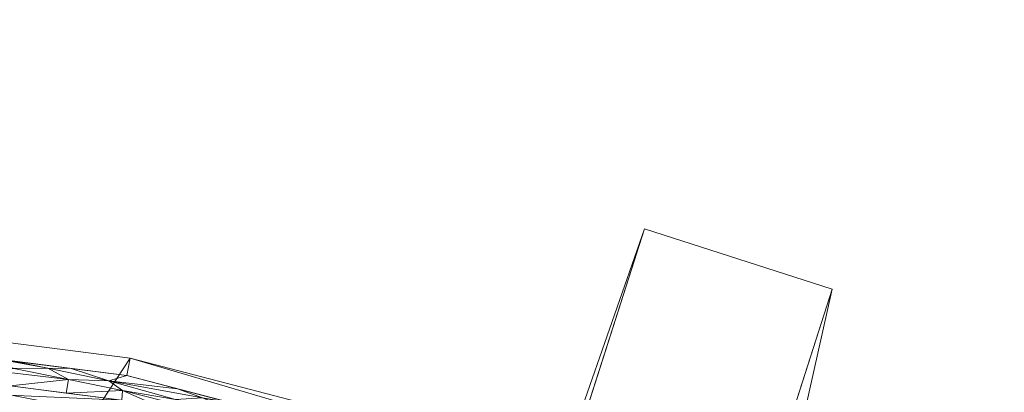
# Model space of a CAD drawing. Units: inches. Extents: x 0 to 204, y 0 to 264.
# Drawn here: x 101 to 105, y 167 to 169 of the extents above; entities that cross this region are included whole.
import ezdxf

# ---------------------------------------------------------------- set-up
doc = ezdxf.new("R2010")
doc.units = ezdxf.units.IN
doc.header["$MEASUREMENT"] = 0
doc.layers.get('0').update_dxf_attribs({"color": 10})

# ---------------------------------------------------------------- blocks, each defined once
blk = doc.blocks.new('600-15-3D')
at = {"lineweight": 18}
for points, invisible_edges in [([(7.0907, 12.0738, -21), (6.3771, 10.0384), (7.805, 11.845, -21)], 2), ([(7.0907, 12.0738, -21), (6.8619, 11.3595, -21), (6.3771, 10.0384)], 2), ([(7.33, 9.7331), (7.805, 11.845, -21), (6.3771, 10.0384)], 2), ([(7.5761, 11.1307, -21), (7.805, 11.845, -21), (7.33, 9.7331)], 12), ([(2.8212, 11.103, 13), (5.7366, 11.2367, 13), (2.8821, 11.6955, 13), (0, 11.254, 13)], 5), ([(4.3093, 11.4661, 13), (4.8218, 9.284, 2.25), (3.6256, 9.5079, 2.25)], 13), ([(4.8218, 9.284, 2.25), (4.3093, 11.4661, 13), (5.7366, 11.2367, 13)], 1)]:
    blk.add_3dface(points, dxfattribs=dict(at, invisible_edges=invisible_edges))
blk.add_3dface([(7.0907, 12.0738, -21), (7.805, 11.845, -21), (7.5761, 11.1307, -21), (6.8619, 11.3595, -21)], dxfattribs=at)
mesh = blk.add_polyface(dxfattribs=at)
corners = [(8.4604, 10.7152, 15.5), (8.3523, 10.6322, 14.25), (8.2441, 10.549, 13), (4.9989, 11.3783, 13), (1.675, 11.7963, 13), (-1.675, 11.7963, 13), (-4.9989, 11.3783, 13), (-8.2441, 10.549, 13), (-8.3523, 10.6322, 14.25), (-8.4604, 10.7152, 15.5), (-5.1318, 11.582, 15.5), (-1.7199, 12.019, 15.5), (1.7199, 12.019, 15.5), (5.1318, 11.582, 15.5)]
mesh.append_faces([[corners[k] for k in face] for face in [(8, 6, 7)]], dxfattribs={"vtx0": -1})
mesh.append_faces([[corners[k] for k in face] for face in [(11, 6, 10)]], dxfattribs={"vtx0": -1, "vtx1": -1})
mesh.append_faces([[corners[k] for k in face] for face in [(13, 1, 3), (6, 8, 10)]], dxfattribs={"vtx0": -1, "vtx1": -1, "vtx2": -1})
mesh.append_faces([[corners[k] for k in face] for face in [(3, 12, 13), (11, 5, 6), (5, 11, 12)]], dxfattribs={"vtx0": -1, "vtx2": -1})
mesh.append_faces([[corners[k] for k in face] for face in [(2, 3, 1), (0, 1, 13)]], dxfattribs={"vtx1": -1})
mesh.append_faces([[corners[k] for k in face] for face in [(3, 4, 12), (4, 5, 12)]], dxfattribs={"vtx1": -1, "vtx2": -1})
mesh.append_faces([[corners[k] for k in face] for face in [(8, 9, 10)]], dxfattribs={"vtx2": -1})
mesh = blk.add_polyface(dxfattribs=at)
corners = [(8.4397, 10.6504, 15.5), (8.4604, 10.7152, 15.5), (5.1318, 11.582, 15.5), (1.7199, 12.019, 15.5), (-1.7199, 12.019, 15.5), (-5.1318, 11.582, 15.5), (-8.4604, 10.7152, 15.5), (-8.4397, 10.6504, 15.5), (-5.1192, 11.5151, 15.5), (-1.7157, 11.9511, 15.5), (1.7157, 11.9511, 15.5), (5.1192, 11.5151, 15.5)]
mesh.append_faces([[corners[k] for k in face] for face in [(5, 8, 9, 4), (4, 9, 10, 3)]], dxfattribs={"vtx0": -1, "vtx2": -1})
mesh.append_faces([[corners[k] for k in face] for face in [(2, 3, 10, 11)]], dxfattribs={"vtx1": -1, "vtx3": -1})
mesh.append_faces([[corners[k] for k in face] for face in [(6, 7, 8, 5)]], dxfattribs={"vtx2": -1})
mesh.append_faces([[corners[k] for k in face] for face in [(11, 0, 1, 2)]], dxfattribs={"vtx3": -1})
mesh = blk.add_polyface(dxfattribs=at)
corners = [(8.2567, 10.2151, 14.8335), (8.3255, 10.3634, 15.1594), (8.408, 10.5604, 15.4558), (5.0999, 11.4217, 15.4558), (1.7092, 11.8559, 15.4558), (-1.7092, 11.8559, 15.4558), (-5.0999, 11.4217, 15.4558), (-8.408, 10.5604, 15.4558), (-8.3255, 10.3634, 15.1594), (-8.2567, 10.2151, 14.8335), (-5.0077, 11.0573, 14.8335), (-1.6782, 11.4819, 14.8335), (1.6782, 11.4819, 14.8335), (5.0077, 11.0573, 14.8335), (3.3702, 11.4835, 15.1595), (0, 11.6979, 15.16), (-3.3702, 11.4835, 15.1595), (6.3852, 10.7002, 14.8335), (5.7356, 11.0524, 15.1256), (-6.3852, 10.7002, 14.8335), (-5.7356, 11.0524, 15.1256), (3.343, 11.2696, 14.8335), (3.4045, 11.6388, 15.4558), (4.24, 11.4594, 15.3114), (5.7336, 11.171, 15.3047), (6.7539, 10.9911, 15.4558), (6.9869, 10.8039, 15.2193), (8.2825, 10.2708, 14.9558), (6.9975, 10.6915, 15.0379), (2.5509, 11.6765, 15.3124), (1.6875, 11.6324, 15.1399), (1.0084, 11.7725, 15.3029), (0, 11.8559, 15.4558), (0, 11.4819, 14.8335), (-0.8419, 11.5966, 15), (-1.6896, 11.6571, 15.1809), (0.5749, 11.6037, 15), (-3.4045, 11.6388, 15.4558), (-4.24, 11.4594, 15.3114), (-5.7336, 11.171, 15.3047), (-6.7539, 10.9911, 15.4558), (-6.9869, 10.8039, 15.2193), (-8.2825, 10.2708, 14.9558), (-6.9975, 10.6915, 15.0379), (-2.8329, 11.6478, 15.3123), (8.3667, 10.4619, 15.3076), (-8.3667, 10.4619, 15.3076), (-3.343, 11.2696, 14.8335)]
mesh.append_faces([[corners[k] for k in face] for face in [(19, 42, 9), (46, 40, 7)]], dxfattribs={"vtx0": -1})
mesh.append_faces([[corners[k] for k in face] for face in [(17, 18, 13), (37, 44, 5), (22, 23, 3), (21, 30, 12), (5, 35, 32), (12, 36, 33), (42, 43, 8)]], dxfattribs={"vtx0": -1, "vtx1": -1})
mesh.append_faces([[corners[k] for k in face] for face in [(31, 29, 4), (22, 29, 23), (23, 24, 3), (30, 21, 14), (28, 1, 26), (26, 18, 28), (13, 18, 14), (14, 29, 30), (14, 18, 23), (39, 20, 38), (39, 41, 20), (16, 11, 34), (16, 44, 38), (31, 32, 15), (43, 41, 8), (34, 36, 15), (43, 20, 41), (24, 23, 18), (26, 24, 18), (25, 24, 26), (25, 26, 45), (18, 17, 28), (17, 27, 28), (29, 31, 30), (23, 29, 14), (33, 36, 34), (15, 30, 31), (35, 34, 15), (30, 36, 12), (35, 16, 34), (32, 35, 15), (37, 38, 44), (30, 15, 36), (39, 38, 6), (20, 16, 38), (40, 46, 41), (10, 16, 20), (40, 41, 39), (42, 19, 43), (19, 20, 43), (16, 35, 44), (5, 44, 35)]], dxfattribs={"vtx0": -1, "vtx1": -1, "vtx2": -1})
mesh.append_faces([[corners[k] for k in face] for face in [(16, 10, 47), (34, 11, 33), (28, 27, 1), (31, 4, 32), (38, 37, 6), (39, 6, 40), (26, 1, 45)]], dxfattribs={"vtx0": -1, "vtx2": -1})
mesh.append_faces([[corners[k] for k in face] for face in [(2, 25, 45)]], dxfattribs={"vtx1": -1})
mesh.append_faces([[corners[k] for k in face] for face in [(19, 10, 20), (21, 13, 14), (22, 4, 29), (25, 3, 24), (46, 8, 41), (47, 11, 16)]], dxfattribs={"vtx1": -1, "vtx2": -1})
mesh.append_faces([[corners[k] for k in face] for face in [(17, 0, 27)]], dxfattribs={"vtx2": -1})
mesh = blk.add_polyface(dxfattribs=at)
corners = [(8.2441, 10.549, 13), (8.0915, 10.0728, 13), (4.9064, 10.8869, 13), (1.6441, 11.2972, 13), (-1.644, 11.2972, 13), (-4.9064, 10.8869, 13), (-8.0915, 10.0728, 13), (-8.2441, 10.549, 13), (-4.9989, 11.3783, 13), (-1.675, 11.7963, 13), (1.675, 11.7963, 13), (4.9989, 11.3783, 13)]
mesh.append_faces([[corners[k] for k in face] for face in [(8, 4, 5, 7), (9, 3, 4, 8), (3, 10, 11, 2)]], dxfattribs={"vtx0": -1, "vtx2": -1})
mesh.append_faces([[corners[k] for k in face] for face in [(6, 7, 5)]], dxfattribs={"vtx1": -1})
mesh.append_faces([[corners[k] for k in face] for face in [(9, 10, 3)]], dxfattribs={"vtx1": -1, "vtx2": -1})
mesh.append_faces([[corners[k] for k in face] for face in [(0, 1, 2, 11)]], dxfattribs={"vtx2": -1})
mesh = blk.add_polyface(dxfattribs=at)
corners = [(5.0503, 11.4957, 15.4958), (5.3046, 11.4249, 15.4884), (5.4073, 11.4303, 15.4971), (5.1024, 11.4589, 15.4855), (4.6938, 11.5696, 15.5), (4.4811, 11.5969, 15.5), (4.5869, 11.5852, 15.4971), (4.3809, 11.5716, 15.4752), (4.5833, 11.5367, 15.4747), (4.4759, 11.5782, 15.4884), (6.0854, 11.2663, 15.4926), (6.084, 11.2639, 15.5), (5.8478, 11.3335, 15.4965), (5.3122, 11.4649, 15.5), (5.5051, 11.4146, 15.5), (5.7202, 11.2602, 15.4558), (5.9269, 11.2064, 15.4558), (5.9575, 11.268, 15.479), (5.3066, 11.3679, 15.4558), (5.4117, 11.3795, 15.4744), (6.2769, 11.2136, 15.5), (6.2738, 11.2143, 15.4897), (4.8969, 11.4999, 15.4866), (4.888, 11.4489, 15.4558), (5.6371, 11.3823, 15.4971), (6.4614, 11.1412, 15.474), (6.1976, 11.2087, 15.4766), (4.676, 11.476, 15.4558), (4.8181, 11.5437, 15.4969), (4.2662, 11.6158, 15.4898), (6.1337, 11.1526, 15.4558), (5.7368, 11.3325, 15.4876), (5.5134, 11.3141, 15.4558), (4.6884, 11.5422, 15.4887), (5.5215, 11.3809, 15.4886), (4.9065, 11.5424, 15.5), (4.4641, 11.5031, 15.4558), (5.1192, 11.5151, 15.5), (5.6981, 11.3644, 15.5), (5.0999, 11.4217, 15.4558), (5.891, 11.3141, 15.5), (6.3404, 11.0987, 15.4558)]
mesh.append_faces([[corners[k] for k in face] for face in [(13, 2, 14), (37, 0, 13), (35, 0, 37), (39, 3, 23), (30, 17, 16)]], dxfattribs={"vtx0": -1, "vtx1": -1})
mesh.append_faces([[corners[k] for k in face] for face in [(0, 1, 2), (3, 1, 0), (7, 8, 9), (10, 11, 12), (3, 18, 19), (20, 10, 21), (22, 23, 3), (24, 14, 2), (25, 21, 26), (27, 22, 8), (6, 28, 4), (6, 29, 9), (12, 17, 10), (26, 21, 10), (17, 26, 10), (17, 30, 26), (22, 33, 8), (31, 24, 34), (5, 29, 6), (9, 33, 6), (6, 33, 28), (0, 28, 22), (0, 35, 28), (3, 0, 22), (13, 0, 2), (8, 33, 9), (28, 33, 22), (29, 7, 9), (1, 34, 2), (12, 24, 31), (12, 38, 24), (2, 34, 24), (19, 34, 1), (19, 1, 3), (19, 32, 31), (36, 8, 7), (17, 12, 31), (15, 17, 31), (31, 34, 19)]], dxfattribs={"vtx0": -1, "vtx1": -1, "vtx2": -1})
mesh.append_faces([[corners[k] for k in face] for face in [(22, 27, 23), (31, 32, 15), (10, 20, 11), (3, 39, 18)]], dxfattribs={"vtx0": -1, "vtx2": -1})
mesh.append_faces([[corners[k] for k in face] for face in [(4, 5, 6), (15, 16, 17), (36, 27, 8), (18, 32, 19), (35, 4, 28), (40, 38, 12, 11), (38, 14, 24), (30, 41, 26)]], dxfattribs={"vtx1": -1, "vtx2": -1})

msp = doc.modelspace()

# ---------------------------------------------------------------- linework, layer by layer
at = {"lineweight": 18, "invisible_edges": 15}
for points in [[(101.09529, 168.66631, 33.24499), (101.42944, 168.59766, 33.35501), (101.71367, 168.56835, 33.32042)], [(101.09529, 168.66631, 33.24499), (101.71367, 168.56835, 33.32042), (101.40644, 168.58327, 33.22217)], [(101.98713, 168.47443, 33.29035), (101.40644, 168.58327, 33.22217), (101.71367, 168.56835, 33.32042)], [(101.98713, 168.47443, 33.29035), (101.69969, 168.43991, 33.25842), (101.40644, 168.58327, 33.22217)], [(101.97009, 168.49367, 33.43942), (101.42944, 168.59766, 33.35501), (101.68116, 168.47158, 33.44225)], [(101.71367, 168.56835, 33.32042), (101.42944, 168.59766, 33.35501), (102.03307, 168.51127, 33.39797)], [(101.97009, 168.49367, 33.43942), (102.03307, 168.51127, 33.39797), (101.42944, 168.59766, 33.35501)], [(102.33929, 168.44669, 33.37911), (101.98713, 168.47443, 33.29035), (101.71367, 168.56835, 33.32042)], [(101.71367, 168.56835, 33.32042), (102.03307, 168.51127, 33.39797), (102.33929, 168.44669, 33.37911)], [(101.97009, 168.49367, 33.43942), (102.38894, 168.43572, 33.47326), (102.03307, 168.51127, 33.39797)], [(102.38894, 168.43572, 33.47326), (102.33929, 168.44669, 33.37911), (102.03307, 168.51127, 33.39797)], [(101.67916, 168.38616, 33.34823), (101.05774, 168.4858, 33.2791), (101.41877, 168.4464, 33.24473)], [(101.05774, 168.4858, 33.2791), (101.67916, 168.38616, 33.34823), (101.40453, 168.4688, 33.37454)], [(101.94921, 168.38546, 33.45097), (101.68122, 168.47156, 33.44227), (101.40453, 168.4688, 33.37454)], [(101.94921, 168.38546, 33.45097), (101.40453, 168.4688, 33.37454), (101.67916, 168.38616, 33.34823)], [(102.21943, 168.36321, 33.52514), (102.38894, 168.43572, 33.47326), (101.97009, 168.49367, 33.43942)], [(102.41009, 168.39034, 33.34811), (101.98713, 168.47443, 33.29035), (102.33929, 168.44669, 33.37911)], [(102.23991, 168.33116, 33.34161), (101.98713, 168.47443, 33.29035), (102.41009, 168.39034, 33.34811)], [(101.90867, 168.3705, 33.30012), (101.41877, 168.4464, 33.24473), (101.69962, 168.43993, 33.25841)], [(101.41877, 168.4464, 33.24473), (101.90867, 168.3705, 33.30012), (101.67916, 168.38616, 33.34823)], [(102.92095, 168.33921, 33.50917), (102.92316, 168.30215, 33.43739), (102.33929, 168.44669, 33.37911)], [(102.92095, 168.33921, 33.50917), (102.33929, 168.44669, 33.37911), (102.38894, 168.43572, 33.47326)], [(102.41009, 168.39034, 33.34811), (102.33929, 168.44669, 33.37911), (102.92316, 168.30215, 33.43739)], [(102.66803, 168.2729, 33.59422), (102.85911, 168.32515, 33.56755), (102.38894, 168.43572, 33.47326)], [(102.92095, 168.33921, 33.50917), (102.38894, 168.43572, 33.47326), (102.85911, 168.32515, 33.56755)], [(102.29431, 168.28402, 33.4608), (101.67916, 168.38616, 33.34823), (102.36604, 168.27195, 33.38481)], [(102.36604, 168.27195, 33.38481), (101.67916, 168.38616, 33.34823), (101.90867, 168.3705, 33.30012)], [(102.29431, 168.28402, 33.4608), (101.94921, 168.38546, 33.45097), (101.67916, 168.38616, 33.34823)], [(101.94921, 168.38546, 33.45097), (102.29431, 168.28402, 33.4608), (102.37661, 168.31092, 33.51474)], [(102.21954, 168.36319, 33.52516), (101.94921, 168.38546, 33.45097), (102.37661, 168.31092, 33.51474)], [(102.92316, 168.30215, 33.43739), (102.6901, 168.24053, 33.41093), (102.41009, 168.39034, 33.34811)], [(102.36604, 168.27195, 33.38481), (101.90867, 168.3705, 33.30012), (102.23978, 168.33119, 33.34159)], [(102.37661, 168.31092, 33.51474), (102.29431, 168.28402, 33.4608), (102.86901, 168.19533, 33.58187)], [(102.86901, 168.19533, 33.58187), (102.66814, 168.27288, 33.59424), (102.37661, 168.31092, 33.51474)], [(102.92095, 168.33921, 33.50917), (102.85911, 168.32515, 33.56755), (103.43046, 168.21397, 33.64347)], [(103.11663, 168.18259, 33.6633), (103.43046, 168.21397, 33.64347), (102.85911, 168.32515, 33.56755)], [(103.44577, 168.20943, 33.55112), (102.92095, 168.33921, 33.50917), (103.43046, 168.21397, 33.64347)], [(102.92095, 168.33921, 33.50917), (103.44577, 168.20943, 33.55112), (102.92316, 168.30215, 33.43739)], [(102.87787, 168.15671, 33.51105), (102.86901, 168.19533, 33.58187), (102.29431, 168.28402, 33.4608)], [(102.87787, 168.15671, 33.51105), (102.29431, 168.28402, 33.4608), (102.36604, 168.27195, 33.38481)], [(102.68997, 168.24056, 33.41091), (102.85047, 168.18962, 33.43828), (102.36604, 168.27195, 33.38481)], [(102.87787, 168.15671, 33.51105), (102.36604, 168.27195, 33.38481), (102.85047, 168.18962, 33.43828)], [(102.92316, 168.30215, 33.43739), (103.38304, 168.17849, 33.50266), (103.14029, 168.1499, 33.48026)], [(103.44577, 168.20943, 33.55112), (103.38304, 168.17849, 33.50266), (102.92316, 168.30215, 33.43739)], [(103.44577, 168.20943, 33.55112), (104.05465, 168.03672, 33.63673), (103.38304, 168.17849, 33.50266)], [(104.02838, 168.04444, 33.78292), (103.43046, 168.21397, 33.64347), (103.56523, 168.09228, 33.73238)], [(103.43046, 168.21397, 33.64347), (104.04835, 168.07593, 33.72164), (103.44577, 168.20943, 33.55112)], [(103.14016, 168.14993, 33.48023), (103.40603, 168.05198, 33.55223), (102.85047, 168.18962, 33.43828)], [(103.24666, 168.076, 33.57266), (102.87787, 168.15671, 33.51105), (102.85047, 168.18962, 33.43828)], [(103.40603, 168.05198, 33.55223), (103.24666, 168.076, 33.57266), (102.85047, 168.18962, 33.43828)], [(102.87787, 168.15671, 33.51105), (103.39087, 168.05648, 33.64469), (102.86901, 168.19533, 33.58187)], [(102.86901, 168.19533, 33.58187), (103.33856, 168.11386, 33.67295), (103.11674, 168.18257, 33.66332)], [(103.39087, 168.05648, 33.64469), (103.33856, 168.11386, 33.67295), (102.86901, 168.19533, 33.58187)], [(103.59048, 168.05927, 33.54958), (103.38304, 168.17849, 33.50266), (104.0515, 168.01561, 33.62484)], [(103.39087, 168.05648, 33.64469), (102.87787, 168.15671, 33.51105), (103.24666, 168.076, 33.57266)], [(103.39087, 168.05648, 33.64469), (103.99972, 167.93392, 33.7836), (103.33856, 168.11386, 33.67295)], [(103.56534, 168.09226, 33.7324), (103.33856, 168.11386, 33.67295), (104.00287, 167.95504, 33.79549)], [(103.6306, 167.98665, 33.64074), (103.24666, 168.076, 33.57266), (103.40603, 168.05198, 33.55223)], [(103.24666, 168.076, 33.57266), (103.6306, 167.98665, 33.64074), (103.39087, 168.05648, 33.64469)], [(103.39087, 168.05648, 33.64469), (103.6306, 167.98665, 33.64074), (103.99911, 167.90333, 33.74591)], [(104.02599, 167.92621, 33.63742), (103.40603, 168.05198, 33.55223), (103.59035, 168.0593, 33.54956)], [(103.40603, 168.05198, 33.55223), (104.0118, 167.89964, 33.67538), (103.6306, 167.98665, 33.64074)], [(104.18397, 168.02668, 33.76467), (104.22326, 168.01459, 33.66581), (104.05267, 168.07466, 33.6976)], [(104.14198, 167.96397, 33.78798), (104.18397, 168.02668, 33.76467), (104.02838, 168.04439, 33.78286)], [(104.12598, 167.94149, 33.59657), (104.05148, 168.01558, 33.62491), (104.19415, 167.97938, 33.62991)], [(104.05465, 168.03672, 33.63673), (104.22326, 168.01459, 33.66581), (104.19415, 167.97938, 33.62991)], [(104.14198, 167.96397, 33.78798), (104.30132, 167.96846, 33.76813), (104.18397, 168.02668, 33.76467)], [(104.31193, 167.9969, 33.71744), (104.18397, 168.02668, 33.76467), (104.30132, 167.96846, 33.76813)], [(104.18397, 168.02668, 33.76467), (104.31193, 167.9969, 33.71744), (104.22326, 168.01459, 33.66581)], [(104.32901, 167.93753, 33.58768), (104.19415, 167.97938, 33.62991), (104.22326, 168.01459, 33.66581)], [(104.31193, 167.9969, 33.71744), (104.35805, 167.97783, 33.63762), (104.22326, 168.01459, 33.66581)], [(104.22326, 168.01459, 33.66581), (104.35805, 167.97783, 33.63762), (104.32901, 167.93753, 33.58768)], [(104.19415, 167.97938, 33.62991), (104.32901, 167.93753, 33.58768), (104.21142, 167.91431, 33.57427)], [(104.50292, 167.91066, 33.6439), (104.31193, 167.9969, 33.71744), (104.30132, 167.96846, 33.76813)], [(104.35805, 167.97783, 33.63762), (104.31193, 167.9969, 33.71744), (104.46384, 167.94544, 33.61306)], [(104.50292, 167.91066, 33.6439), (104.46384, 167.94544, 33.61306), (104.31193, 167.9969, 33.71744)], [(104.35805, 167.97783, 33.63762), (104.4547, 167.93144, 33.54724), (104.32901, 167.93753, 33.58768)], [(104.4547, 167.93144, 33.54724), (104.35805, 167.97783, 33.63762), (104.46384, 167.94544, 33.61306)], [(104.14198, 167.96397, 33.78798), (104.00289, 167.95506, 33.79542), (104.11169, 167.89413, 33.78587)], [(104.026, 167.92625, 33.63747), (104.12598, 167.94149, 33.59657), (104.16574, 167.87542, 33.65154)], [(104.11169, 167.89413, 33.78587), (104.22786, 167.86755, 33.77962), (104.14198, 167.96397, 33.78798)], [(104.30132, 167.96846, 33.76813), (104.35556, 167.90063, 33.76553), (104.50292, 167.91066, 33.6439)], [(104.41018, 167.90842, 33.53273), (104.32901, 167.93753, 33.58768), (104.4547, 167.93144, 33.54724)], [(104.32901, 167.93753, 33.58768), (104.41018, 167.90842, 33.53273), (104.38231, 167.85995, 33.52967)], [(104.54425, 167.90326, 33.47174), (104.4547, 167.93144, 33.54724), (104.46384, 167.94544, 33.61306)], [(104.50292, 167.91066, 33.6439), (104.61188, 167.87604, 33.45292), (104.46384, 167.94544, 33.61306)], [(104.61188, 167.87604, 33.45292), (104.54425, 167.90326, 33.47174), (104.46384, 167.94544, 33.61306)], [(104.1366, 167.85817, 33.71821), (104.11169, 167.89413, 33.78587), (103.99914, 167.90341, 33.74588)], [(104.1366, 167.85817, 33.71821), (104.01181, 167.89972, 33.67542), (104.16574, 167.87542, 33.65154)], [(104.16574, 167.87542, 33.65154), (104.21142, 167.91431, 33.57427), (104.27092, 167.84414, 33.62014)], [(104.22786, 167.86755, 33.77962), (104.39428, 167.80444, 33.70492), (104.35556, 167.90063, 33.76553)], [(104.47201, 167.87758, 33.45835), (104.38231, 167.85995, 33.52967), (104.41018, 167.90842, 33.53273)], [(104.4547, 167.93144, 33.54724), (104.47201, 167.87758, 33.45835), (104.41018, 167.90842, 33.53273)], [(104.4547, 167.93144, 33.54724), (104.54425, 167.90326, 33.47174), (104.47201, 167.87758, 33.45835)], [(104.47201, 167.87758, 33.45835), (104.54425, 167.90326, 33.47174), (104.57342, 167.87374, 33.35642)], [(104.61188, 167.87604, 33.45292), (104.50292, 167.91066, 33.6439), (104.64673, 167.82936, 33.46297)], [(104.61478, 167.79622, 33.53735), (104.64673, 167.82936, 33.46297), (104.50292, 167.91066, 33.6439)], [(104.54425, 167.90326, 33.47174), (104.61188, 167.87604, 33.45292), (104.57342, 167.87374, 33.35642)], [(104.22786, 167.86755, 33.77962), (104.11169, 167.89413, 33.78587), (104.1366, 167.85817, 33.71821)], [(104.1366, 167.85817, 33.71821), (104.16574, 167.87542, 33.65154), (104.26697, 167.81754, 33.68939)], [(104.26697, 167.81754, 33.68939), (104.22786, 167.86755, 33.77962), (104.1366, 167.85817, 33.71821)], [(104.16574, 167.87542, 33.65154), (104.27092, 167.84414, 33.62014), (104.26697, 167.81754, 33.68939)], [(104.22786, 167.86755, 33.77962), (104.26697, 167.81754, 33.68939), (104.39428, 167.80444, 33.70492)], [(104.27092, 167.84414, 33.62014), (104.29687, 167.88713, 33.55197), (104.35812, 167.81582, 33.56657)], [(104.35812, 167.81582, 33.56657), (104.38231, 167.85995, 33.52967), (104.41878, 167.78091, 33.52071)], [(104.44636, 167.8205, 33.36542), (104.47201, 167.87758, 33.45835), (104.52652, 167.84579, 33.33668)], [(104.57342, 167.87374, 33.35642), (104.52652, 167.84579, 33.33668), (104.47201, 167.87758, 33.45835)], [(104.57342, 167.87374, 33.35642), (104.55423, 167.83705, 33.19152), (104.52652, 167.84579, 33.33668)], [(104.61188, 167.87604, 33.45292), (104.66888, 167.83171, 33.33262), (104.57342, 167.87374, 33.35642)], [(104.66888, 167.83171, 33.33262), (104.62508, 167.84529, 33.1837), (104.57342, 167.87374, 33.35642)], [(104.64673, 167.82936, 33.46297), (104.66888, 167.83171, 33.33262), (104.61188, 167.87604, 33.45292)], [(104.26697, 167.81754, 33.68939), (104.27092, 167.84414, 33.62014), (104.32439, 167.80218, 33.63074)], [(104.27092, 167.84414, 33.62014), (104.35812, 167.81582, 33.56657), (104.32439, 167.80218, 33.63074)], [(104.48686, 167.79307, 33.65913), (104.48517, 167.84842, 33.65144), (104.39428, 167.80444, 33.70492)], [(104.46332, 167.76587, 33.45022), (104.41878, 167.78091, 33.52071), (104.41434, 167.84022, 33.44754)], [(104.47839, 167.80077, 33.28329), (104.52652, 167.84579, 33.33668), (104.53487, 167.82246, 33.19482)], [(104.56432, 167.76359, 33.5755), (104.48517, 167.84842, 33.65144), (104.48686, 167.79307, 33.65913)], [(104.66888, 167.83171, 33.33262), (104.64673, 167.82936, 33.46297), (104.66201, 167.75481, 33.31908)], [(104.66888, 167.83171, 33.33262), (104.66201, 167.75481, 33.31908), (104.69057, 167.77826, 33.18352)], [(104.39428, 167.80444, 33.70492), (104.26697, 167.81754, 33.68939), (104.37504, 167.78217, 33.65756)], [(104.32439, 167.80218, 33.63074), (104.37504, 167.78217, 33.65756), (104.26697, 167.81754, 33.68939)], [(104.39801, 167.77171, 33.58819), (104.32439, 167.80218, 33.63074), (104.35812, 167.81582, 33.56657)], [(104.39801, 167.77171, 33.58819), (104.37504, 167.78217, 33.65756), (104.32439, 167.80218, 33.63074)], [(104.39801, 167.77171, 33.58819), (104.35812, 167.81582, 33.56657), (104.41878, 167.78091, 33.52071)], [(104.39428, 167.80444, 33.70492), (104.37504, 167.78217, 33.65756), (104.49684, 167.74929, 33.59445)], [(104.39428, 167.80444, 33.70492), (104.49684, 167.74929, 33.59445), (104.48686, 167.79307, 33.65913)], [(104.46332, 167.76587, 33.45022), (104.44636, 167.8205, 33.36542), (104.50989, 167.72877, 33.35597)], [(104.5102, 167.73276, 33.20574), (104.50989, 167.72877, 33.35597), (104.47839, 167.80077, 33.28329)], [(104.56432, 167.76359, 33.5755), (104.48686, 167.79307, 33.65913), (104.49684, 167.74929, 33.59445)], [(104.56432, 167.76359, 33.5755), (104.59928, 167.71986, 33.47595), (104.61478, 167.79622, 33.53735)], [(103.74349, 167.75581, 28.21433), (103.62374, 167.38286, 26.60409), (103.55438, 167.59764, 27.24025)], [(104.49684, 167.74929, 33.59445), (104.37504, 167.78217, 33.65756), (104.39801, 167.77171, 33.58819)], [(104.39801, 167.77171, 33.58819), (104.41878, 167.78091, 33.52071), (104.45826, 167.74504, 33.53264)], [(104.39801, 167.77171, 33.58819), (104.45826, 167.74504, 33.53264), (104.49684, 167.74929, 33.59445)], [(104.45826, 167.74504, 33.53264), (104.41878, 167.78091, 33.52071), (104.46332, 167.76587, 33.45022)], [(104.5136, 167.71811, 33.47252), (104.45826, 167.74504, 33.53264), (104.46332, 167.76587, 33.45022)], [(104.45826, 167.74504, 33.53264), (104.5136, 167.71811, 33.47252), (104.49684, 167.74929, 33.59445)], [(104.46332, 167.76587, 33.45022), (104.50989, 167.72877, 33.35597), (104.5136, 167.71811, 33.47252)], [(104.56432, 167.76359, 33.5755), (104.49684, 167.74929, 33.59445), (104.59928, 167.71986, 33.47595)], [(104.5136, 167.71811, 33.47252), (104.59928, 167.71986, 33.47595), (104.49684, 167.74929, 33.59445)], [(104.6384, 167.77551, 33.42822), (104.59928, 167.71986, 33.47595), (104.64652, 167.69789, 33.34929)], [(104.6659, 167.68856, 33.19445), (104.66201, 167.75481, 33.31908), (104.64652, 167.69789, 33.34929)], [(103.85538, 167.72359, 28.22398), (103.77082, 167.3623, 26.71007), (103.62374, 167.38286, 26.60409)], [(103.85538, 167.72359, 28.22398), (103.9205, 167.25947, 26.47233), (103.77082, 167.3623, 26.71007)], [(104.5808, 167.68362, 33.35204), (104.5136, 167.71811, 33.47252), (104.50989, 167.72877, 33.35597)], [(104.50989, 167.72877, 33.35597), (104.5533, 167.67548, 33.20687), (104.5808, 167.68362, 33.35204)], [(104.59928, 167.71986, 33.47595), (104.5136, 167.71811, 33.47252), (104.5808, 167.68362, 33.35204)], [(104.64652, 167.69789, 33.34929), (104.59928, 167.71986, 33.47595), (104.5808, 167.68362, 33.35204)], [(103.49069, 167.36515, 27.02878), (103.60403, 167.69945, 28.23121), (103.56646, 167.62742, 27.39112)], [(104.5808, 167.68362, 33.35204), (104.62397, 167.66508, 33.20083), (104.64652, 167.69789, 33.34929)], [(103.86249, 167.40792, 27.33743), (103.75869, 167.5022, 27.56677), (103.91235, 167.65287, 28.27497)], [(104.07918, 167.65917, 28.24327), (104.13089, 167.23133, 26.63086), (103.9205, 167.25947, 26.47233)], [(103.47184, 167.29476, 27.34638), (103.57648, 167.61087, 28.25773), (103.49069, 167.36515, 27.02878)], [(103.95102, 167.27769, 26.94564), (103.86249, 167.40792, 27.33743), (104.09126, 167.59675, 28.27497)], [(104.31235, 167.18949, 26.69242), (104.13089, 167.23133, 26.63086), (104.33252, 167.58624, 28.26511)], [(104.33252, 167.58624, 28.26511), (104.48962, 167.28715, 27.14371), (104.31235, 167.18949, 26.69242)], [(103.5317, 167.18007, 27.4269), (103.67991, 167.53833, 28.33123), (103.52969, 167.21858, 27.01664)], [(103.95102, 167.27769, 26.94564), (104.27016, 167.54063, 28.27497), (104.16311, 167.2153, 26.96175)], [(103.75869, 167.5022, 27.56677), (103.7348, 167.20955, 26.40186), (103.61663, 167.47602, 27.11809)], [(103.7348, 167.20955, 26.40186), (103.75869, 167.5022, 27.56677), (103.86249, 167.40792, 27.33743)], [(100.40339, 167.13932, 25.66395), (101.9065, 167.48256, 28.11849), (101.49979, 166.90171, 25.52129)], [(102.2835, 167.0614, 26.77956), (101.49979, 166.90171, 25.52129), (101.9065, 167.48256, 28.11849)], [(102.1287, 167.04313, 26.93071), (101.35288, 166.90978, 25.65973), (101.76154, 167.44544, 28.30727)], [(103.39706, 167.06221, 27.16024), (103.52136, 167.43372, 28.31078), (103.47184, 167.29476, 27.34638)], [(101.2976, 167.40572, 28.31917), (100.54085, 166.91966, 26.17727), (102.38983, 166.46097, 25.79417)], [(103.64199, 167.06455, 25.19139), (103.44979, 167.33976, 25.93389), (103.62374, 167.38286, 26.60409)], [(103.64199, 167.06455, 25.19139), (103.62374, 167.38286, 26.60409), (103.77082, 167.3623, 26.71007)], [(103.7348, 167.20955, 26.40186), (103.86249, 167.40792, 27.33743), (103.95102, 167.27769, 26.94564)], [(103.38246, 167.08401, 25.72854), (103.49069, 167.36515, 27.02878), (103.44979, 167.33976, 25.93389)], [(103.49069, 167.36515, 27.02878), (103.38246, 167.08401, 25.72854), (103.39829, 167.10366, 26.27383)], [(103.49069, 167.36515, 27.02878), (103.39829, 167.10366, 26.27383), (103.47184, 167.29476, 27.34638)], [(103.5317, 167.18007, 27.4269), (103.44588, 166.9544, 27.06839), (103.62638, 167.36767, 28.38748)], [(103.77082, 167.3623, 26.71007), (103.79753, 167.01764, 25.1986), (103.64199, 167.06455, 25.19139)], [(103.77082, 167.3623, 26.71007), (103.9205, 167.25947, 26.47233), (103.79753, 167.01764, 25.1986)], [(103.42039, 166.58912, 25.96853), (102.2835, 167.0614, 26.77956), (102.63557, 167.3301, 28.16414)], [(104.46431, 167.32955, 28.34198), (104.37467, 166.8233, 26.82339), (104.43136, 167.01431, 26.84758)], [(103.21758, 166.59253, 26.11686), (102.1287, 167.04313, 26.93071), (102.47515, 167.29629, 28.35194)], [(103.39706, 167.06221, 27.16024), (103.35675, 166.93169, 27.22128), (103.47245, 167.27651, 28.35786)], [(103.39706, 167.06221, 27.16024), (103.47184, 167.29476, 27.34638), (103.36079, 166.98607, 26.24415)], [(103.47184, 167.29476, 27.34638), (103.39829, 167.10366, 26.27383), (103.36079, 166.98607, 26.24415)], [(103.95102, 167.27769, 26.94564), (103.866, 166.98571, 25.62105), (103.7348, 167.20955, 26.40186)], [(103.92741, 166.90515, 24.84202), (103.79753, 167.01764, 25.1986), (103.9205, 167.25947, 26.47233)], [(103.95102, 167.27769, 26.94564), (104.02497, 167.03887, 26.06912), (103.866, 166.98571, 25.62105)], [(103.9205, 167.25947, 26.47233), (104.13089, 167.23133, 26.63086), (103.92741, 166.90515, 24.84202)], [(104.02497, 167.03887, 26.06912), (103.95102, 167.27769, 26.94564), (104.16311, 167.2153, 26.96175)]]:
    msp.add_3dface(points, dxfattribs=at)

# ---------------------------------------------------------------- block references
msp.add_blockref('600-15-3D', (96.72505, 155.79551, 21))

doc.saveas('drawing.dxf')
